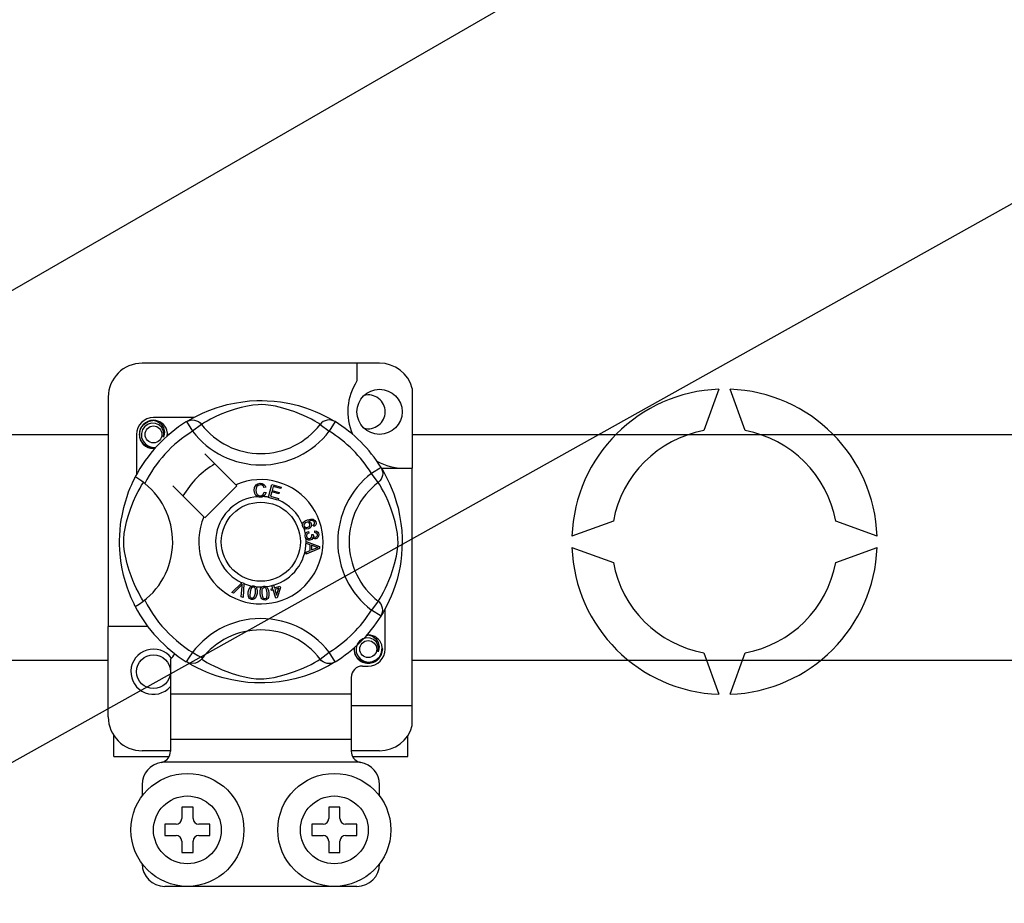
# Model space of a CAD drawing. Extents: x -152 to 68, y -213 to 83.
# Drawn here: x -122 to -108, y -167 to -154 of the extents above; entities that cross this region are included whole.
import ezdxf

# ---------------------------------------------------------------- set-up
doc = ezdxf.new("R2010")
doc.units = 0
doc.header["$MEASUREMENT"] = 0
doc.layers.get('0').update_dxf_attribs({"linetype": 'CONTINUOUS'})

# ---------------------------------------------------------------- blocks, each defined once
blk = doc.blocks.new('alzado')
for p, q in [((23.59261, 41.14832), (37.37257, 49.10418)), ((16.71914, 30.69604), (45.93203, 47.02348)), ((33.01456, 42.55136), (29.65198, 42.55136)), ((32.69432, 42.55136), (32.69432, 42.29864)), ((33.47892, 42.19398), (33.47892, 41.06117)), ((37.82237, 42.18192), (37.60893, 41.5955)), ((38.19603, 41.5955), (37.98259, 42.18192)), ((29.17162, 42.07099), (29.17162, 38.81945)), ((30.38291, 41.78173), (29.81211, 41.78173)), ((30.28083, 41.72288), (30.36503, 41.58668)), ((30.30319, 41.73707), (30.29856, 41.73456)), ((32.38571, 41.72288), (32.30152, 41.58668)), ((30.49191, 41.68413), (30.36503, 41.58668)), ((32.17464, 41.68413), (32.30152, 41.58668)), ((20.3405, 41.54251), (29.17162, 41.54251)), ((29.57192, 41.54154), (29.57192, 40.97105)), ((33.47892, 41.54251), (60.73586, 41.54251)), ((30.97962, 40.82692), (30.54071, 41.26584)), ((33.03578, 41.07281), (32.89958, 40.98862)), ((33.04157, 41.06117), (33.47892, 41.06117)), ((33.04996, 41.05046), (33.04746, 41.05508)), ((33.47892, 37.69859), (33.47892, 41.06117)), ((32.99703, 40.86174), (32.89958, 40.98862)), ((30.08781, 40.81294), (30.52673, 40.37403)), ((30.54071, 40.36005), (30.9936, 40.81294)), ((30.9936, 40.81294), (30.97962, 40.82692)), ((31.40161, 40.79519), (31.37693, 40.78865)), ((31.43977, 40.65195), (31.49027, 40.83288)), ((31.49027, 40.83288), (31.62287, 40.79585)), ((31.50848, 40.80444), (31.49281, 40.74828)), ((31.49281, 40.74828), (31.59427, 40.71995)), ((31.61683, 40.77418), (31.50848, 40.80444)), ((31.62287, 40.79585), (31.61683, 40.77418)), ((31.38167, 40.72313), (31.407, 40.71744)), ((31.43908, 40.64947), (31.43977, 40.65195)), ((31.57591, 40.61129), (31.43908, 40.64947)), ((31.4868, 40.72676), (31.46937, 40.66433)), ((31.46937, 40.66433), (31.58195, 40.63292)), ((31.58827, 40.69843), (31.4868, 40.72676)), ((31.57637, 40.61294), (31.57591, 40.61129)), ((31.58195, 40.63292), (31.57637, 40.61294)), ((31.59427, 40.71995), (31.58827, 40.69843)), ((36.32736, 40.31393), (35.74093, 40.10049)), ((40.06403, 40.10049), (39.47761, 40.31393)), ((32.0851, 40.23461), (32.0754, 40.25574)), ((32.007, 40.16542), (32.01277, 40.14264)), ((32.05188, 40.12439), (32.07251, 40.12424)), ((32.09661, 40.1501), (32.09799, 40.17378)), ((31.97375, 40.02425), (31.97375, 40.02476)), ((31.97375, 40.02476), (32.16432, 39.95197)), ((31.97376, 40.01834), (31.97375, 40.02425)), ((31.97379, 39.998), (31.97376, 40.01834)), ((32.03153, 39.97718), (31.97379, 39.998)), ((31.97402, 39.87522), (32.03168, 39.89758)), ((32.1644, 39.92483), (31.97406, 39.84654)), ((32.03168, 39.89758), (32.03153, 39.97718)), ((32.10793, 39.94912), (32.05204, 39.96994)), ((32.05204, 39.96994), (32.05216, 39.9054)), ((32.05216, 39.9054), (32.10485, 39.92533)), ((32.16432, 39.95197), (32.1644, 39.92483)), ((35.74093, 39.94026), (36.32736, 39.72682)), ((39.47761, 39.72682), (40.06403, 39.94026)), ((31.97406, 39.84654), (31.97402, 39.87522)), ((30.9217, 39.30005), (31.06218, 39.44008)), ((31.0481, 39.39578), (30.94529, 39.2897)), ((31.05638, 39.24093), (31.06669, 39.38762)), ((31.06218, 39.44008), (31.06669, 39.44459)), ((31.06669, 39.44459), (31.09041, 39.43419)), ((31.09012, 39.42783), (31.0814, 39.22992)), ((31.09041, 39.43419), (31.09012, 39.42783)), ((31.47763, 39.35124), (31.50218, 39.3589)), ((31.48402, 39.3308), (31.47763, 39.35124)), ((31.50857, 39.33846), (31.48402, 39.3308)), ((31.48863, 39.4024), (31.51092, 39.40933)), ((31.48961, 39.39926), (31.48863, 39.4024)), ((31.50218, 39.3589), (31.48961, 39.39926)), ((31.54526, 39.22076), (31.50857, 39.33846)), ((31.51092, 39.40933), (31.51215, 39.40537)), ((31.51215, 39.40537), (31.52447, 39.36583)), ((31.52447, 39.36583), (31.60326, 39.39039)), ((31.58775, 39.36314), (31.53086, 39.34539)), ((31.53086, 39.34539), (31.55634, 39.26352)), ((31.55634, 39.26352), (31.58775, 39.36314)), ((31.60965, 39.36995), (31.56346, 39.22642)), ((31.60326, 39.39039), (31.60965, 39.36995)), ((30.94529, 39.2897), (30.9217, 39.30005)), ((31.0814, 39.22992), (31.05638, 39.24093)), ((31.56346, 39.22642), (31.54526, 39.22076)), ((32.99703, 39.17901), (32.89958, 39.05213)), ((33.09463, 38.49921), (33.09463, 39.06992)), ((33.03578, 38.96793), (32.89958, 39.05213)), ((33.03954, 38.97405), (33.03578, 38.96793)), ((29.17162, 37.53847), (29.17162, 38.81945)), ((29.73205, 38.81945), (29.17162, 38.81945)), ((32.17464, 38.35662), (32.30152, 38.45407)), ((32.38571, 38.31787), (32.30152, 38.45407)), ((37.60893, 38.44525), (37.82237, 37.85883)), ((37.98259, 37.85883), (38.19603, 38.44525)), ((29.17162, 38.33802), (20.3405, 38.33802)), ((30.05229, 38.35362), (30.05229, 37.85872)), ((30.28047, 38.31809), (30.27598, 38.32088)), ((32.77438, 38.25902), (32.85444, 38.25902)), ((60.73586, 38.33802), (33.47892, 38.33802)), ((32.61426, 38.0989), (32.61426, 37.85872)), ((30.05229, 37.85872), (30.05229, 37.21822)), ((32.61426, 37.85872), (30.05229, 37.85872)), ((32.61426, 37.85872), (32.61426, 37.21822)), ((32.61426, 37.69859), (33.47892, 37.69859)), ((33.47892, 37.41548), (33.47892, 37.69859)), ((29.25168, 36.97804), (29.25168, 37.27294)), ((33.41487, 36.97804), (33.41487, 37.27294)), ((30.05229, 37.21822), (30.05229, 37.05138)), ((32.61426, 37.21822), (30.05229, 37.21822)), ((32.61426, 37.21822), (32.61426, 37.05138)), ((29.25168, 36.97804), (30.0322, 36.97804)), ((30.05229, 37.0581), (29.65198, 37.0581)), ((33.01456, 37.0581), (32.61426, 37.0581)), ((32.63421, 36.97804), (33.41487, 36.97804)), ((32.72848, 36.89798), (29.93807, 36.89798)), ((29.65198, 36.57773), (29.65198, 36.41761)), ((33.01456, 36.41761), (33.01456, 36.57773)), ((30.21241, 36.25749), (30.21241, 36.09736)), ((30.37254, 36.25749), (30.21241, 36.25749)), ((30.37254, 36.09736), (30.37254, 36.25749)), ((32.45413, 36.25749), (32.29401, 36.25749)), ((32.29401, 36.25749), (32.29401, 36.09736)), ((32.45413, 36.09736), (32.45413, 36.25749)), ((29.97223, 36.0173), (29.97223, 35.85718)), ((30.13235, 36.0173), (29.97223, 36.0173)), ((30.61272, 36.0173), (30.4526, 36.0173)), ((30.61272, 35.85718), (30.61272, 36.0173)), ((32.21395, 36.0173), (32.05383, 36.0173)), ((32.05383, 36.0173), (32.05383, 35.85718)), ((32.69432, 36.0173), (32.5342, 36.0173)), ((32.69432, 35.85718), (32.69432, 36.0173)), ((29.97223, 35.85718), (30.13235, 35.85718)), ((30.4526, 35.85718), (30.61272, 35.85718)), ((32.05383, 35.85718), (32.21395, 35.85718)), ((32.5342, 35.85718), (32.69432, 35.85718)), ((30.21241, 35.77712), (30.21241, 35.617)), ((30.37254, 35.617), (30.37254, 35.77712)), ((32.29401, 35.77712), (32.29401, 35.617)), ((32.45413, 35.617), (32.45413, 35.77712)), ((30.21241, 35.617), (30.37254, 35.617)), ((32.29401, 35.617), (32.45413, 35.617)), ((32.69432, 35.13663), (29.97223, 35.13663))]:
    blk.add_line(p, q)
at = {"flags": 128}
for points in [[(30.29684, 41.73267), (30.32959, 41.75207), (30.37331, 41.77668), (30.43142, 41.80722), (30.50605, 41.84297), (30.59712, 41.88162), (30.71424, 41.92378), (30.78119, 41.94426), (30.85375, 41.96362), (30.95881, 41.98657), (31.07606, 42.00531), (31.1729, 42.01548), (31.27765, 42.02114), (31.35041, 42.02184), (31.42431, 42.01984), (31.5195, 42.01323), (31.61202, 42.00241), (31.7444, 41.97923), (31.86577, 41.94978), (31.95237, 41.92376), (32.03119, 41.89629), (32.10316, 41.86792), (32.16706, 41.83998), (32.23499, 41.80729), (32.29058, 41.77813), (32.33434, 41.75358), (32.36514, 41.73542), (32.38571, 41.72288), (32.38571, 41.72288)], [(32.17464, 41.68413), (32.15725, 41.69489), (32.13256, 41.70971), (32.09717, 41.73007), (32.04987, 41.7557), (31.99048, 41.7855), (31.93936, 41.80915), (31.88126, 41.83392), (31.81506, 41.85958), (31.74087, 41.8853), (31.64686, 41.91351), (31.53919, 41.93972), (31.47258, 41.95209), (31.399, 41.96113), (31.34724, 41.96378), (31.2932, 41.96286), (31.21739, 41.95556), (31.14387, 41.94309), (31.05264, 41.92225), (30.96868, 41.8988), (30.85555, 41.86107), (30.75765, 41.82241), (30.68389, 41.78924), (30.62211, 41.75854), (30.57149, 41.73125), (30.53311, 41.70919), (30.50539, 41.6925), (30.49191, 41.68413)], [(29.83327, 41.34557), (29.81211, 41.34139), (29.73604, 41.3564), (29.66993, 41.40066), (29.62749, 41.46422), (29.61195, 41.54154), (29.62749, 41.61887), (29.66993, 41.68242), (29.73604, 41.72668), (29.81211, 41.7417), (29.81211, 41.7417)], [(29.78283, 41.73591), (29.78555, 41.7371), (29.80077, 41.74021), (29.80846, 41.7413), (29.81039, 41.74152), (29.81136, 41.74162), (29.81184, 41.74167), (29.81208, 41.74169), (29.8121, 41.74169), (29.81211, 41.7417), (29.81211, 41.7417)], [(29.81211, 41.7417), (29.87135, 41.72301), (29.92078, 41.68568), (29.95479, 41.63396), (29.968, 41.57326), (29.9592, 41.52126), (29.95194, 41.50437)], [(30.28083, 41.72288), (30.30711, 41.73595), (30.33533, 41.744), (30.36456, 41.74676), (30.39379, 41.74413), (30.42207, 41.73621), (30.44842, 41.72325), (30.47196, 41.70569), (30.49191, 41.68413)], [(32.38571, 41.72288), (32.35944, 41.73595), (32.33122, 41.744), (32.30199, 41.74676), (32.27275, 41.74413), (32.24448, 41.73621), (32.21813, 41.72325), (32.19459, 41.70569), (32.17464, 41.68413)], [(29.95194, 41.50437), (29.95917, 41.55315), (29.94983, 41.60157), (29.92516, 41.64425), (29.88675, 41.67797), (29.83843, 41.69761), (29.78635, 41.70024), (29.7349, 41.68568), (29.68979, 41.65422), (29.65761, 41.60962), (29.64122, 41.55623), (29.64319, 41.49843), (29.66419, 41.44453), (29.7017, 41.39998), (29.75374, 41.36878), (29.81318, 41.35658), (29.84695, 41.3609)], [(30.00466, 41.51735), (30.00962, 41.56047), (30.00304, 41.60159)], [(30.0092, 41.55678), (30.01226, 41.54154), (30.00799, 41.5203)], [(30.0092, 41.55678), (30.01226, 41.54154), (30.00799, 41.5203)], [(33.03578, 41.07281), (33.04885, 41.04654), (33.0569, 41.01832), (33.05966, 40.98909), (33.05703, 40.95985), (33.04911, 40.93158), (33.03615, 40.90523), (33.01859, 40.88169), (32.99703, 40.86174)], [(33.04557, 41.05681), (33.06497, 41.02406), (33.08958, 40.98033), (33.12012, 40.92223), (33.15587, 40.8476), (33.19452, 40.75653), (33.21571, 40.7005), (33.23668, 40.63941), (33.25716, 40.57246), (33.27652, 40.4999), (33.29947, 40.39484), (33.31821, 40.27759), (33.32837, 40.18075), (33.33404, 40.076), (33.33474, 40.00323), (33.33274, 39.92934), (33.32613, 39.83415), (33.3153, 39.74163), (33.3046, 39.67392), (33.29213, 39.60925), (33.26268, 39.48787), (33.23666, 39.40128), (33.20919, 39.32245), (33.18082, 39.25049), (33.15288, 39.18659), (33.12019, 39.11866), (33.09103, 39.06307), (33.06648, 39.0193), (33.04832, 38.9885), (33.04029, 38.97528)], [(29.55475, 39.10223), (29.55466, 39.1024), (29.54846, 39.11451), (29.53615, 39.13918), (29.51824, 39.17669), (29.49656, 39.225), (29.47136, 39.28592), (29.44336, 39.3613), (29.41444, 39.45097), (29.38821, 39.54828), (29.36441, 39.66019), (29.35025, 39.74877), (29.33921, 39.84754), (29.33483, 39.90909), (29.33225, 39.97497), (29.33185, 40.04115), (29.3337, 40.10903), (29.33874, 40.18762), (29.3465, 40.263), (29.35557, 40.32834), (29.36619, 40.39013), (29.39122, 40.5047), (29.4136, 40.58695), (29.43692, 40.66068), (29.46052, 40.72672), (29.48311, 40.78394), (29.50378, 40.83223), (29.5218, 40.87166), (29.53661, 40.90251), (29.54743, 40.92421), (29.55463, 40.9383), (29.55463, 40.9383)], [(29.68802, 40.84738), (29.64531, 40.88037), (29.60624, 40.90819), (29.57624, 40.92766), (29.55859, 40.93743), (29.55463, 40.9383)], [(29.66952, 39.17901), (29.65876, 39.1964), (29.64394, 39.22109), (29.62358, 39.25648), (29.59795, 39.30377), (29.56815, 39.36317), (29.5445, 39.41429), (29.51973, 39.47239), (29.49407, 39.53858), (29.46835, 39.61278), (29.44014, 39.70679), (29.41393, 39.81446), (29.40156, 39.88107), (29.39252, 39.95465), (29.38987, 40.00641), (29.39079, 40.06045), (29.39809, 40.13625), (29.41055, 40.20978), (29.4314, 40.30101), (29.45484, 40.38497), (29.49258, 40.4981), (29.53124, 40.596), (29.56441, 40.66976), (29.59511, 40.73154), (29.6224, 40.78216), (29.64446, 40.82054), (29.66115, 40.84826), (29.66952, 40.86174)], [(31.23763, 40.74904), (31.24313, 40.79023), (31.26498, 40.82534), (31.29278, 40.84239), (31.32486, 40.84858)], [(31.28623, 40.65914), (31.26244, 40.67722), (31.24709, 40.70295), (31.23763, 40.74904)], [(31.32493, 40.82698), (31.29485, 40.81953), (31.27315, 40.79758), (31.26552, 40.77431), (31.26362, 40.74985)], [(31.26362, 40.74985), (31.26806, 40.71865), (31.28247, 40.69085), (31.30297, 40.67725), (31.32728, 40.67313)], [(31.32486, 40.84858), (31.35285, 40.8452), (31.3777, 40.832), (31.3923, 40.81533), (31.40161, 40.79519)], [(31.37693, 40.78865), (31.3684, 40.80627), (31.35452, 40.81995), (31.34026, 40.82564), (31.32493, 40.82698)], [(32.99703, 39.17901), (33.00779, 39.1964), (33.02261, 39.22109), (33.04297, 39.25648), (33.0686, 39.30377), (33.0984, 39.36317), (33.12205, 39.41429), (33.14682, 39.47239), (33.17248, 39.53858), (33.1982, 39.61278), (33.22641, 39.70679), (33.25262, 39.81446), (33.26499, 39.88107), (33.27402, 39.95465), (33.27668, 40.00641), (33.27576, 40.06045), (33.26846, 40.13625), (33.25599, 40.20978), (33.23515, 40.30101), (33.2117, 40.38497), (33.17397, 40.4981), (33.13531, 40.596), (33.10213, 40.66976), (33.07144, 40.73154), (33.04415, 40.78216), (33.02209, 40.82054), (33.00539, 40.84826), (32.99703, 40.86174)], [(31.32994, 40.65162), (31.30402, 40.65352), (31.28623, 40.65914)], [(31.32728, 40.67313), (31.3493, 40.67775), (31.36742, 40.691), (31.38167, 40.72313)], [(31.36571, 40.66004), (31.34578, 40.65333), (31.32994, 40.65162)], [(31.407, 40.71744), (31.3904, 40.68032), (31.36571, 40.66004)], [(31.92447, 40.26677), (31.92467, 40.26814), (31.92929, 40.28345), (31.93775, 40.29702), (31.96269, 40.31693), (31.99184, 40.33022)], [(31.99184, 40.33022), (32.03738, 40.3418), (32.07398, 40.33876)], [(32.07979, 40.31236), (32.06053, 40.31971), (32.03985, 40.31988), (32.00835, 40.31163)], [(32.07398, 40.33876), (32.09901, 40.3221), (32.11085, 40.30147)], [(31.92825, 40.23661), (31.92432, 40.25314), (31.92447, 40.26677)], [(31.94425, 40.21258), (31.93505, 40.22316), (31.92825, 40.23661)], [(31.97548, 40.29565), (31.95942, 40.28641), (31.94774, 40.27206), (31.944, 40.258), (31.94607, 40.24362)], [(32.00958, 40.20328), (31.97141, 40.19965), (31.95692, 40.20422), (31.94425, 40.21258)], [(31.94607, 40.24362), (31.95639, 40.22929), (31.97252, 40.22196), (31.9865, 40.22162), (32.00008, 40.2251)], [(32.02706, 40.27437), (32.01756, 40.28885), (32.00243, 40.29733), (31.98883, 40.29869), (31.97548, 40.29565)], [(32.00008, 40.2251), (32.01553, 40.23354), (32.02631, 40.24733), (32.02944, 40.26076), (32.02706, 40.27437)], [(32.00835, 40.31163), (32.02275, 40.30636), (32.03503, 40.29722), (32.048, 40.27706)], [(32.048, 40.27706), (32.05103, 40.25147), (32.0418, 40.22735), (32.02765, 40.21273), (32.00958, 40.20328)], [(32.0754, 40.25574), (32.08515, 40.26325), (32.09107, 40.27087)], [(32.09242, 40.29616), (32.08665, 40.30628), (32.07979, 40.31236)], [(32.11085, 40.30147), (32.11495, 40.27977), (32.10982, 40.25838), (32.0994, 40.24451), (32.0851, 40.23461)], [(32.09107, 40.27087), (32.0945, 40.28493), (32.09242, 40.29616)], [(31.96089, 40.09922), (31.96084, 40.11628), (31.96429, 40.13014)], [(31.97198, 40.06816), (31.96485, 40.08211), (31.96089, 40.09922)], [(31.96429, 40.13014), (31.97227, 40.14415), (31.98383, 40.15539), (32.007, 40.16542)], [(32.02744, 40.04256), (32.00952, 40.04309), (31.9927, 40.04927), (31.97198, 40.06816)], [(32.01277, 40.14264), (31.99796, 40.13614), (31.98589, 40.12551), (31.98067, 40.11399), (31.98006, 40.10134)], [(31.98006, 40.10134), (31.98561, 40.08498), (31.99782, 40.07277), (32.0104, 40.06757), (32.02401, 40.06708)], [(32.02401, 40.06708), (32.03955, 40.07211), (32.05119, 40.08354), (32.05598, 40.09547), (32.05635, 40.10834)], [(32.06974, 40.08332), (32.06479, 40.0662), (32.05342, 40.05251), (32.04113, 40.04573), (32.02744, 40.04256)], [(32.05635, 40.10834), (32.0543, 40.11746), (32.05188, 40.12439)], [(32.11104, 40.06181), (32.09729, 40.06244), (32.08455, 40.06767), (32.06974, 40.08332)], [(32.07251, 40.12424), (32.07255, 40.12212), (32.07267, 40.12047)], [(32.07267, 40.12047), (32.07686, 40.10531), (32.08572, 40.09235), (32.09642, 40.08635), (32.10873, 40.08567)], [(32.1346, 40.12), (32.12989, 40.13411), (32.11924, 40.14446), (32.09661, 40.1501)], [(32.09799, 40.17378), (32.12054, 40.16886), (32.13937, 40.15565), (32.1491, 40.14037), (32.15357, 40.12278)], [(32.10873, 40.08567), (32.12141, 40.08996), (32.13072, 40.09956), (32.13438, 40.10944), (32.1346, 40.12)], [(32.15357, 40.12278), (32.15223, 40.09973), (32.14219, 40.07901), (32.12828, 40.06739), (32.11104, 40.06181)], [(32.10485, 39.92533), (32.12684, 39.93333), (32.14435, 39.93892)], [(32.14435, 39.93892), (32.12376, 39.94393), (32.10793, 39.94912)], [(31.07008, 39.42022), (31.05802, 39.40632), (31.0481, 39.39578)], [(31.06669, 39.38762), (31.06829, 39.40591), (31.07008, 39.42022)], [(31.15582, 39.30911), (31.16301, 39.341), (31.17666, 39.37058), (31.18734, 39.38292), (31.20088, 39.39197), (31.20363, 39.39314)], [(31.2298, 39.37643), (31.21776, 39.37598), (31.20686, 39.37081), (31.19201, 39.35203), (31.17965, 39.30526)], [(31.20363, 39.39314), (31.21639, 39.39611), (31.23038, 39.39584), (31.23292, 39.39549)], [(31.25505, 39.29306), (31.25805, 39.34138), (31.25559, 39.35324), (31.24985, 39.36389), (31.24109, 39.3722), (31.2298, 39.37643)], [(31.23292, 39.39549), (31.24495, 39.39243), (31.25568, 39.38715), (31.25996, 39.38409)], [(31.25996, 39.38409), (31.26777, 39.3762), (31.2726, 39.36893)], [(31.2726, 39.36893), (31.28203, 39.32483), (31.27888, 39.28921)], [(31.32344, 39.28761), (31.32319, 39.32024), (31.3297, 39.35212), (31.33724, 39.36656), (31.34834, 39.37845), (31.35066, 39.38012)], [(31.38006, 39.3699), (31.36845, 39.36673), (31.35901, 39.35924), (31.35234, 39.34917), (31.34882, 39.33761), (31.34746, 39.2893)], [(31.35066, 39.38012), (31.36249, 39.38596), (31.37631, 39.38888), (31.37871, 39.38911)], [(31.37871, 39.38911), (31.39111, 39.3889), (31.40275, 39.38624), (31.40762, 39.38421)], [(31.42359, 39.29462), (31.41547, 39.34224), (31.41037, 39.3532), (31.40237, 39.36225), (31.392, 39.36837), (31.38006, 39.3699)], [(31.40762, 39.38421), (31.41702, 39.37837), (31.42336, 39.37241)], [(31.42336, 39.37241), (31.44253, 39.33166), (31.44761, 39.29631)], [(31.2017, 39.2028), (31.18604, 39.20734), (31.17242, 39.21627), (31.16241, 39.22912), (31.15635, 39.24427), (31.15249, 39.27661), (31.15582, 39.30911)], [(31.17965, 39.30526), (31.17661, 39.25686), (31.1791, 39.24498), (31.18491, 39.23435), (31.19376, 39.22611), (31.20509, 39.22193)], [(31.27888, 39.28921), (31.27165, 39.25732), (31.25801, 39.22769), (31.24734, 39.21533), (31.23377, 39.20627), (31.21801, 39.20212), (31.2017, 39.2028)], [(31.20509, 39.22193), (31.21359, 39.22161), (31.22184, 39.22367), (31.23276, 39.23128)], [(31.23276, 39.23128), (31.24892, 39.26447), (31.25505, 39.29306)], [(31.3923, 39.19465), (31.37602, 39.19551), (31.36073, 39.20106), (31.34805, 39.21127), (31.33871, 39.22463), (31.32758, 39.25523), (31.32344, 39.28761)], [(31.34746, 39.2893), (31.35552, 39.24151), (31.36065, 39.23052), (31.36874, 39.2215), (31.37923, 39.2155), (31.39122, 39.21405)], [(31.39122, 39.21405), (31.40709, 39.21957), (31.41597, 39.22945)], [(31.44761, 39.29631), (31.44787, 39.26365), (31.44133, 39.23174), (31.43379, 39.21729), (31.42267, 39.20539), (31.40831, 39.19773), (31.3923, 39.19465)], [(31.41597, 39.22945), (31.42416, 39.2654), (31.42359, 39.29462)], [(33.03578, 38.96793), (33.04885, 38.99421), (33.0569, 39.02243), (33.05966, 39.05166), (33.05703, 39.08089), (33.04911, 39.10917), (33.03615, 39.13552), (33.01859, 39.15906), (32.99703, 39.17901)], [(32.99427, 38.46203), (33.00151, 38.51081), (32.99217, 38.55924), (32.96749, 38.60191), (32.92908, 38.63564), (32.88077, 38.65527), (32.82868, 38.65791), (32.77724, 38.64334), (32.73213, 38.61188), (32.69995, 38.56728), (32.68356, 38.51389), (32.68553, 38.45609), (32.70652, 38.4022), (32.74404, 38.35764), (32.79607, 38.32644), (32.85551, 38.31424), (32.91568, 38.32194), (32.97267, 38.34997), (33.01716, 38.39531), (33.04442, 38.45263), (33.05196, 38.51814), (33.04538, 38.55925)], [(32.82516, 38.69358), (32.82788, 38.69477), (32.84311, 38.69788), (32.8508, 38.69896), (32.85273, 38.69918), (32.85369, 38.69928), (32.85418, 38.69933), (32.85442, 38.69936), (32.85443, 38.69936), (32.85444, 38.69936), (32.85444, 38.69936)], [(32.83328, 38.69518), (32.85444, 38.69936), (32.85444, 38.69936)], [(32.85444, 38.69936), (32.91368, 38.68067), (32.96311, 38.64334), (32.99713, 38.59163), (33.01034, 38.53092), (33.00154, 38.47893), (32.99427, 38.46203)], [(33.05153, 38.51444), (33.05459, 38.49921), (33.03906, 38.42188), (32.99662, 38.35832), (32.9305, 38.31407), (32.85444, 38.29905), (32.77838, 38.31407), (32.71227, 38.35832), (32.66983, 38.42188), (32.65429, 38.49921), (32.65856, 38.52045)], [(33.05153, 38.51444), (33.05459, 38.49921), (33.03906, 38.42188), (32.99662, 38.35832), (32.9305, 38.31407), (32.85444, 38.29905), (32.77838, 38.31407), (32.71227, 38.35832), (32.66983, 38.42188), (32.65429, 38.49921), (32.65856, 38.52045)], [(30.49191, 38.35662), (30.49147, 38.3561), (30.46824, 38.33318), (30.4408, 38.3147), (30.40792, 38.30108), (30.35724, 38.29466), (30.31874, 38.30095), (30.28047, 38.31809)], [(32.38571, 38.31787), (32.36998, 38.30824), (32.33696, 38.28868), (32.29323, 38.26407), (32.23513, 38.23353), (32.1605, 38.19778), (32.06943, 38.15913), (31.95231, 38.11697), (31.88536, 38.09649), (31.8128, 38.07713), (31.70774, 38.05418), (31.59049, 38.03544), (31.49365, 38.02527), (31.3889, 38.01961), (31.31613, 38.01891), (31.24224, 38.02091), (31.14705, 38.02752), (31.05453, 38.03834), (30.92215, 38.06152), (30.80077, 38.09097), (30.71418, 38.11699), (30.63535, 38.14446), (30.56339, 38.17283), (30.49949, 38.20077), (30.43156, 38.23346), (30.37597, 38.26262), (30.3322, 38.28717), (30.3014, 38.30533), (30.28249, 38.31685)], [(30.49191, 38.35662), (30.5093, 38.34586), (30.53399, 38.33104), (30.56938, 38.31068), (30.61667, 38.28505), (30.67607, 38.25525), (30.72718, 38.2316), (30.78529, 38.20683), (30.85148, 38.18117), (30.92568, 38.15545), (31.01969, 38.12724), (31.12736, 38.10103), (31.19397, 38.08866), (31.26754, 38.07962), (31.31931, 38.07697), (31.37335, 38.07789), (31.44915, 38.08519), (31.52268, 38.09765), (31.61391, 38.1185), (31.69786, 38.14195), (31.811, 38.17968), (31.9089, 38.21834), (31.98266, 38.25151), (32.04444, 38.28221), (32.09506, 38.3095), (32.13344, 38.33156), (32.16116, 38.34825), (32.17464, 38.35662)], [(32.38571, 38.31787), (32.35944, 38.3048), (32.33122, 38.29674), (32.30199, 38.29399), (32.27275, 38.29662), (32.24448, 38.30454), (32.21813, 38.3175), (32.19459, 38.33506), (32.17464, 38.35662)]]:
    blk.add_lwpolyline(points, dxfattribs=at)
for centre, radius in [((33.01456, 41.86179), 0.32025), ((29.81211, 41.54154), 0.12009), ((31.33327, 40.02037), 0.56043), ((32.85444, 38.49921), 0.12009), ((29.81211, 38.17896), 0.24018), ((30.29248, 35.93724), 0.80061), ((32.37407, 35.93724), 0.80061), ((30.29248, 35.93724), 0.48037), ((32.37407, 35.93724), 0.48037)]:
    blk.add_circle(centre, radius)
for centre, radius, start, end in [((29.65198, 42.07099), 0.48037, 90, 180), ((33.01456, 42.07099), 0.48037, 14.835112, 90), ((33.36525, 41.86179), 0.80061, 146.931492, 203.299008), ((37.90248, 40.02037), 2.16303, 92.122551, 177.877449), ((37.90248, 40.02037), 2.16303, 2.122551, 87.877449), ((32.85444, 41.86179), 0.24018, 0, 104.477512), ((32.85444, 41.86179), 0.24018, 255.522488, 0), ((31.33327, 40.02037), 2.00154, 121.723206, 152.702526), ((29.81211, 41.54154), 0.24018, 90, 180), ((29.81211, 41.54154), 0.20015, 90.02967, 270), ((29.81211, 41.54154), 0.20015, 17.457603, 90), ((31.33327, 40.02037), 2.00154, 31.723206, 58.276794), ((31.33327, 40.02037), 1.84141, 121.723206, 153.313275), ((31.33327, 42.33038), 1.2209, 217.527611, 322.472389), ((31.33327, 42.33038), 1.06091, 217.527611, 322.472389), ((31.33327, 40.02037), 1.84141, 31.723206, 58.276794), ((37.90248, 40.02037), 1.60225, 100.556983, 169.443017), ((37.90248, 40.02037), 1.60225, 10.556983, 79.443017), ((29.81211, 41.54154), 0.20015, 354.779417, 5.177827), ((29.81211, 41.54154), 0.20015, 270, 275.220583), ((33.36525, 41.86179), 0.80061, 241.067908, 270), ((31.33327, 40.02037), 1.28098, 120.522488, 149.477512), ((31.33327, 40.02037), 0.88068, 156.323686, 113.676314), ((33.64328, 40.02037), 1.2209, 127.527611, 232.472389), ((29.02327, 40.02037), 1.06105, 300.064436, 51.207507), ((33.64328, 40.02037), 1.06091, 127.527611, 232.472389), ((31.33327, 40.02037), 0.64049, 94.212185, 244.959329), ((31.33327, 40.02037), 0.64049, 80.429089, 87.097304), ((31.33327, 40.02037), 0.64049, 22.625031, 67.694221), ((31.33327, 40.02037), 0.64049, 9.867606, 17.463224), ((31.33327, 40.02037), 0.64049, 0.346983, 4.278861), ((31.33327, 40.02037), 0.64049, 286.217523, 359.817897), ((37.90248, 40.02037), 2.16303, 182.122551, 267.877449), ((37.90248, 40.02037), 2.16303, 272.122551, 357.877449), ((37.90248, 40.02037), 1.60225, 190.556983, 259.443017), ((37.90248, 40.02037), 1.60225, 280.556983, 349.443017), ((31.33327, 40.02037), 0.64049, 247.689298, 258.321483), ((31.33327, 40.02037), 0.64049, 263.426772, 271.555243), ((31.33327, 40.02037), 0.64049, 276.665298, 284.128202), ((31.33327, 40.02037), 2.00154, 207.309414, 238.11335), ((31.33327, 40.02037), 1.84141, 206.686725, 243.317662), ((31.33327, 37.71037), 1.2209, 37.527611, 149.996631), ((31.33327, 40.02037), 1.84141, 301.723206, 328.276794), ((31.33327, 40.02037), 2.00154, 301.723206, 328.276794), ((31.33327, 37.71037), 1.06091, 37.527611, 142.472389), ((32.85444, 38.49921), 0.20015, 90.02967, 95.220583), ((32.85444, 38.49921), 0.20015, 17.457603, 90), ((32.85444, 38.49921), 0.20015, 174.779417, 270), ((32.85444, 38.49921), 0.20015, 270, 5.177827), ((29.81211, 38.17896), 0.32025, 36.794093, 318.590378), ((29.8282, 38.58239), 0.32025, 314.407429, 332.484912), ((32.85444, 38.49921), 0.24018, 270, 0), ((32.77438, 38.0989), 0.16012, 90, 180), ((29.65198, 37.53847), 0.48037, 180, 270), ((33.01456, 37.53847), 0.48037, 270, 345.164888), ((29.89217, 37.05138), 0.16012, 286.656599, 0), ((32.77438, 37.05138), 0.16012, 180, 253.343401), ((29.97223, 36.57773), 0.32025, 99.594068, 180), ((29.89217, 37.05138), 0.16012, 279.594068, 286.656599), ((32.77438, 37.05138), 0.16012, 253.343401, 260.405932), ((32.69432, 36.57773), 0.32025, 0, 80.405932), ((30.13235, 36.09736), 0.08006, 270, 0), ((30.4526, 36.09736), 0.08006, 180, 270), ((32.21395, 36.09736), 0.08006, 270, 0), ((32.5342, 36.09736), 0.08006, 180, 270), ((30.13235, 35.77712), 0.08006, 0, 90), ((30.4526, 35.77712), 0.08006, 90, 180), ((32.21395, 35.77712), 0.08006, 0, 90), ((32.5342, 35.77712), 0.08006, 90, 180), ((29.97223, 35.45687), 0.32025, 180, 270), ((32.69432, 35.45687), 0.32025, 270, 0)]:
    blk.add_arc(centre, radius, start, end)

msp = doc.modelspace()

# ---------------------------------------------------------------- block references
msp.add_blockref('alzado', (-149.873, -201.506))

doc.saveas('drawing.dxf')
